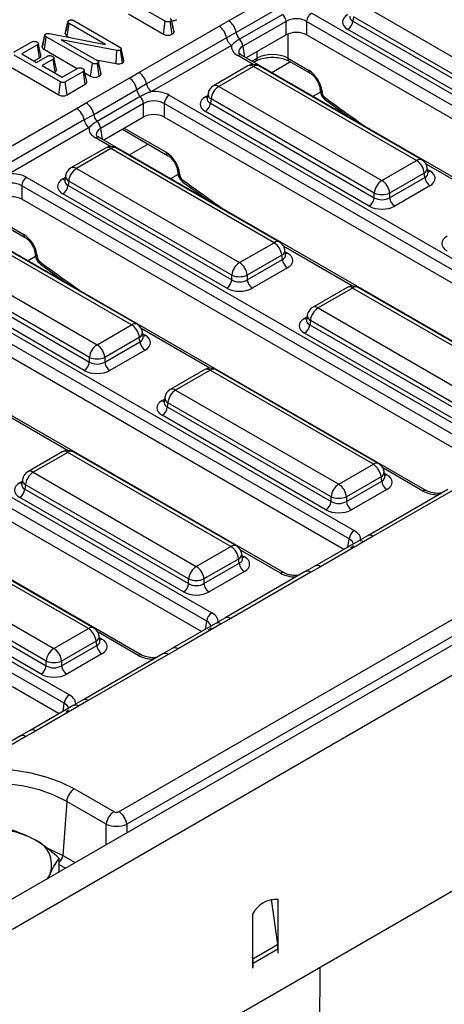
# Model space of a CAD drawing. Units: millimetres. Extents: x -117 to 664, y -32 to 370.
# Drawn here: x 278 to 290, y 93 to 120 of the extents above; entities that cross this region are included whole.
import ezdxf

# ---------------------------------------------------------------- set-up
doc = ezdxf.new("R2010")
doc.units = ezdxf.units.MM

msp = doc.modelspace()

# ---------------------------------------------------------------- linework, layer by layer
at = {"color": 7, "linetype": 'Continuous', "lineweight": 25}
for p, q in [((408.653686, 171.331349), (267.373751, 89.772178)), ((267.880719, 89.236992), (409.160654, 170.796162)), ((409.160654, 164.851745), (267.880719, 83.292575)), ((281.106873, 98.409127), (336.947801, 130.645409)), ((337.159126, 130.299802), (281.318197, 98.06352)), ((282.379691, 120.163813), (281.279017, 120.799218)), ((284.119932, 120.178167), (285.305103, 120.862352)), ((287.767945, 120.632035), (292.25469, 118.041893)), ((281.366277, 120.364646), (282.330586, 119.807962)), ((285.514701, 120.534139), (284.32953, 119.849954)), ((285.607218, 120.351958), (284.422047, 119.667773)), ((286.405302, 120.388585), (299.328446, 112.928213)), ((279.627188, 119.81833), (279.69818, 120.14623)), ((279.698979, 120.151062), (279.671768, 120.024222)), ((279.680344, 119.749229), (279.731325, 120.103996)), ((280.730173, 119.527373), (279.731325, 120.103996)), ((279.864505, 120.181568), (281.129115, 119.451524)), ((282.330586, 119.807962), (282.379691, 120.163813)), ((282.567172, 119.806393), (282.517051, 120.161744)), ((282.579329, 120.054114), (282.546973, 120.203874)), ((282.618664, 119.872463), (282.547808, 120.199152)), ((283.856491, 120.024354), (284.119932, 120.178167)), ((285.700886, 120.15818), (284.515715, 119.473995)), ((285.700886, 119.787515), (285.700886, 120.15818)), ((299.187563, 112.697808), (286.264419, 120.15818)), ((286.264419, 120.15818), (286.264419, 119.787515)), ((287.55662, 120.286427), (287.538856, 120.16919)), ((287.538856, 120.16919), (292.043365, 117.568793)), ((292.043365, 117.696285), (287.55662, 120.286427)), ((278.997303, 119.449068), (279.067517, 119.779743)), ((279.193231, 119.824045), (280.730173, 119.527373)), ((281.654173, 118.752982), (283.856491, 120.024354)), ((284.32953, 119.849954), (284.064337, 119.708397)), ((285.700886, 119.787515), (284.601794, 119.153022)), ((299.044209, 112.409899), (286.264419, 119.787515)), ((291.902482, 117.338388), (287.397973, 119.938785)), ((278.212598, 119.309653), (278.71247, 119.598223)), ((278.866553, 119.510652), (278.436854, 119.262592)), ((278.917514, 119.155873), (278.866553, 119.510652)), ((279.056072, 119.381465), (279.106933, 119.736302)), ((280.372738, 119.005568), (279.106933, 119.736302)), ((281.045505, 119.36223), (279.518118, 119.653385)), ((279.518118, 119.653385), (280.506813, 119.082624)), ((279.680344, 119.749229), (279.730335, 119.720369)), ((284.064337, 119.708397), (281.862019, 118.437026)), ((278.436854, 119.262592), (278.838185, 119.030909)), ((279.056072, 119.381465), (279.957859, 118.860875)), ((281.025506, 118.996547), (281.045505, 119.36223)), ((281.198703, 119.016352), (281.149421, 119.372228)), ((281.16883, 119.408946), (281.165844, 119.388604)), ((281.235437, 119.053875), (281.165844, 119.388604)), ((281.239967, 119.084737), (281.16883, 119.408946)), ((284.202901, 119.497759), (282.000583, 118.226388)), ((279.497813, 118.495658), (278.220959, 119.23277)), ((278.769615, 119.070493), (278.917514, 119.155873)), ((278.838185, 119.030909), (279.142169, 119.206395)), ((279.295057, 119.118135), (278.991073, 118.942648)), ((279.346214, 118.763469), (279.295057, 119.118135)), ((280.323584, 118.649746), (280.372738, 119.005568)), ((280.473715, 119.101731), (281.025506, 118.996547)), ((280.560517, 118.647976), (280.510397, 119.003327)), ((280.572769, 118.895267), (280.540319, 119.045457)), ((280.61201, 118.714046), (280.541154, 119.040735)), ((281.235437, 119.053875), (281.239967, 119.084737)), ((297.397967, 111.765949), (284.474824, 119.226321)), ((284.808664, 119.033599), (284.8599, 119.063177)), ((285.748501, 119.146311), (286.319176, 118.816867)), ((285.789737, 119.063177), (286.360411, 118.733733)), ((278.170567, 118.877663), (279.448545, 118.139902)), ((278.991073, 118.942648), (279.545292, 118.622705)), ((279.323834, 118.750549), (279.346214, 118.763469)), ((279.545292, 118.622705), (279.97499, 118.870765)), ((280.126684, 118.781815), (279.626812, 118.493245)), ((280.1777, 118.427067), (280.126684, 118.781815)), ((280.219316, 118.501186), (280.149876, 118.820663)), ((280.167432, 118.739891), (280.323584, 118.649746)), ((281.387732, 118.600901), (281.654173, 118.752982)), ((284.651796, 118.934559), (283.700586, 118.385437)), ((284.801784, 118.919707), (283.850574, 118.370585)), ((289.288529, 116.329564), (284.801784, 118.919707)), ((289.438517, 116.344417), (284.951772, 118.934559)), ((279.448545, 118.139902), (279.497813, 118.495658)), ((279.676275, 118.137601), (279.626812, 118.493245)), ((279.676275, 118.137601), (280.1777, 118.427067)), ((280.20256, 117.916717), (281.387732, 118.600901)), ((281.862019, 118.437026), (281.59733, 118.272689)), ((281.59733, 118.272689), (280.412159, 117.588504)), ((283.55396, 118.170567), (283.534019, 118.038969)), ((283.850574, 118.370585), (288.337318, 115.780442)), ((286.63185, 118.308275), (286.637002, 118.251515)), ((286.689804, 118.236279), (286.694956, 118.179518)), ((279.93912, 117.762903), (280.20256, 117.916717)), ((281.689847, 118.090507), (280.504675, 117.406323)), ((281.783515, 117.896729), (280.598343, 117.212545)), ((281.783515, 117.526064), (281.783515, 117.896729)), ((295.270191, 110.436357), (282.347047, 117.896729)), ((282.347047, 117.896729), (282.347047, 117.526064)), ((282.487931, 118.127135), (295.411074, 110.666762)), ((283.533923, 118.042724), (283.533636, 118.037838)), ((283.639249, 118.024977), (283.621484, 117.90774)), ((283.621484, 117.90774), (288.125993, 115.307342)), ((288.125993, 115.434835), (283.639249, 118.024977)), ((286.782284, 117.998559), (287.50091, 117.479399)), ((277.736801, 116.491532), (279.93912, 117.762903)), ((287.98511, 115.076937), (283.480601, 117.677335)), ((280.146966, 117.446946), (277.944648, 116.175575)), ((280.412159, 117.588504), (280.146966, 117.446946)), ((281.783515, 117.526064), (280.684423, 116.891572)), ((295.126837, 110.148449), (282.347047, 117.526064)), ((287.375751, 117.569818), (287.360016, 117.560735)), ((280.28553, 117.236309), (278.083212, 115.964937)), ((281.193747, 117.185599), (281.248213, 117.162042)), ((281.248213, 117.162042), (282.44304, 116.472283)), ((293.480596, 109.504498), (280.557452, 116.964871)), ((280.734425, 116.673109), (279.783214, 116.123987)), ((280.884413, 116.658256), (279.933202, 116.109134)), ((285.371157, 114.068114), (280.884413, 116.658256)), ((285.521145, 114.082966), (281.034401, 116.673109)), ((288.337318, 115.780442), (289.288529, 116.329564)), ((279.933202, 116.109134), (284.419947, 113.518992)), ((282.714479, 116.046825), (282.719631, 115.990064)), ((289.605084, 115.997949), (289.585143, 116.129547)), ((289.605539, 115.995477), (289.604985, 115.998864)), ((278.570559, 115.865684), (291.493703, 108.405312)), ((279.616551, 115.781273), (279.616265, 115.776388)), ((279.636588, 115.909117), (279.616647, 115.777519)), ((279.721877, 115.763527), (279.704113, 115.646289)), ((284.208622, 113.173384), (279.721877, 115.763527)), ((282.772432, 115.974828), (282.777584, 115.918068)), ((282.864912, 115.737108), (283.583538, 115.217948)), ((289.499854, 115.983957), (288.548643, 115.434835)), ((288.548643, 115.307342), (289.517618, 115.86672)), ((289.517618, 115.86672), (289.499854, 115.983957)), ((291.35282, 108.174907), (278.429676, 115.635279)), ((278.429676, 115.635279), (278.429676, 115.264614)), ((279.704113, 115.646289), (284.208622, 113.045892)), ((289.658501, 115.636314), (288.689526, 115.076937)), ((291.209466, 107.886998), (278.429676, 115.264614)), ((284.067739, 112.815487), (279.56323, 115.415884)), ((283.458379, 115.308367), (283.442645, 115.299284)), ((288.125993, 115.307342), (288.125993, 115.434835)), ((288.548643, 115.434835), (288.548643, 115.307342)), ((289.563224, 107.243048), (276.640081, 114.70342)), ((277.330841, 114.900592), (278.525668, 114.210833)), ((281.453786, 111.806663), (276.967041, 114.396806)), ((281.603773, 111.821516), (277.117029, 114.411658)), ((276.015831, 113.847684), (280.502575, 111.257541)), ((284.419947, 113.518992), (285.371157, 114.068114)), ((285.687712, 113.736498), (285.667771, 113.868097)), ((274.653188, 113.604234), (287.576331, 106.143861)), ((278.797107, 113.785374), (278.802259, 113.728614)), ((278.855061, 113.713378), (278.860213, 113.656617)), ((285.582482, 113.722506), (284.631271, 113.173384)), ((284.631271, 113.045892), (285.600247, 113.605269)), ((285.600247, 113.605269), (285.582482, 113.722506)), ((285.688168, 113.734027), (285.687614, 113.737413)), ((287.435448, 105.913456), (274.512304, 113.373829)), ((275.786741, 113.384839), (280.29125, 110.784441)), ((280.29125, 110.911934), (275.804506, 113.502076)), ((278.947541, 113.475658), (279.666166, 112.956498)), ((285.74113, 113.374864), (284.772155, 112.815487)), ((280.150367, 110.554036), (275.645858, 113.154434)), ((279.541007, 113.046917), (279.525273, 113.037834)), ((284.208622, 113.045892), (284.208622, 113.173384)), ((284.631271, 113.173384), (284.631271, 113.045892)), ((287.292094, 105.625548), (274.512304, 113.003163)), ((287.381229, 112.835991), (286.430018, 112.286868)), ((287.531216, 112.821138), (286.580006, 112.272016)), ((292.017961, 110.230996), (287.531216, 112.821138)), ((292.167949, 110.245848), (287.681204, 112.835991)), ((285.645853, 104.981597), (272.722709, 112.44197)), ((286.580006, 112.272016), (291.06675, 109.681874)), ((286.263355, 111.944155), (286.263068, 111.93927)), ((286.283392, 112.071999), (286.263451, 111.9404)), ((286.368681, 111.926408), (286.350917, 111.809171)), ((290.855426, 109.336266), (286.368681, 111.926408)), ((280.502575, 111.257541), (281.453786, 111.806663)), ((286.350917, 111.809171), (290.855426, 109.208773)), ((281.66511, 111.461056), (280.7139, 110.911934)), ((281.682875, 111.343819), (281.66511, 111.461056)), ((281.77034, 111.475048), (281.7504, 111.606646)), ((281.770796, 111.472576), (281.770242, 111.475963)), ((290.714542, 108.978368), (286.210033, 111.578766)), ((283.518077, 103.652006), (270.594933, 111.112378)), ((270.735816, 111.342783), (283.65896, 103.882411)), ((280.7139, 110.784441), (281.682875, 111.343819)), ((281.823758, 111.113414), (280.854783, 110.554036)), ((280.29125, 110.784441), (280.29125, 110.911934)), ((280.7139, 110.911934), (280.7139, 110.784441)), ((283.374723, 103.364097), (270.594933, 110.741713)), ((283.463857, 110.57454), (282.512647, 110.025418)), ((288.250577, 107.984398), (283.763833, 110.57454)), ((283.613845, 110.559688), (282.662634, 110.010566)), ((288.100589, 107.969545), (283.613845, 110.559688)), ((281.728481, 102.720147), (268.805337, 110.180519)), ((282.36602, 109.810548), (282.34608, 109.67895)), ((282.662634, 110.010566), (287.149379, 107.420423)), ((282.345983, 109.682704), (282.345697, 109.677819)), ((282.45131, 109.664958), (282.433545, 109.547721)), ((282.433545, 109.547721), (286.938054, 106.947323)), ((286.938054, 107.074815), (282.45131, 109.664958)), ((286.797171, 106.716918), (282.292662, 109.317316)), ((266.818444, 109.081333), (279.741588, 101.620961)), ((279.600705, 101.390555), (266.677561, 108.850928)), ((279.457351, 101.102647), (266.677561, 108.480262)), ((279.546486, 108.31309), (278.595275, 107.763967)), ((279.696473, 108.298237), (278.745263, 107.749115)), ((284.183218, 105.708095), (279.696473, 108.298237)), ((284.333206, 105.722947), (279.846461, 108.31309)), ((287.149379, 107.420423), (288.100589, 107.969545)), ((278.745263, 107.749115), (283.232007, 105.158973)), ((288.311914, 107.623938), (287.360704, 107.074815)), ((288.329679, 107.5067), (288.311914, 107.623938)), ((288.417144, 107.63793), (288.397204, 107.769528)), ((288.4176, 107.635458), (288.417046, 107.638845)), ((278.428612, 107.421254), (278.428325, 107.416369)), ((278.448649, 107.549098), (278.428708, 107.417499)), ((278.533938, 107.403507), (278.516173, 107.28627)), ((283.020682, 104.813365), (278.533938, 107.403507)), ((287.360704, 106.947323), (288.329679, 107.5067)), ((282.879799, 104.455467), (278.37529, 107.055865)), ((278.516173, 107.28627), (283.020682, 104.685873)), ((286.938054, 106.947323), (286.938054, 107.074815)), ((287.360704, 107.074815), (287.360704, 106.947323)), ((288.470562, 107.276295), (287.501587, 106.716918)), ((290.147002, 107.275383), (287.944684, 106.004012)), ((290.29699, 107.260531), (288.094672, 105.98916)), ((280.265846, 103.446644), (275.779102, 106.036787)), ((280.415834, 103.461497), (275.92909, 106.051639)), ((288.094672, 105.98916), (287.831231, 105.835346)), ((283.232007, 105.158973), (284.183218, 105.708095)), ((287.681243, 105.850199), (286.496072, 105.166014)), ((287.831231, 105.835346), (286.64606, 105.151162)), ((274.827891, 105.487665), (279.314636, 102.897522)), ((284.499773, 105.376479), (284.479832, 105.508077)), ((284.394543, 105.362487), (283.443332, 104.813365)), ((283.443332, 104.685873), (284.412307, 105.24525)), ((284.412307, 105.24525), (284.394543, 105.362487)), ((284.500228, 105.374008), (284.499674, 105.377394)), ((286.64606, 105.151162), (286.379619, 104.999081)), ((274.598802, 105.02482), (279.103311, 102.424422)), ((279.103311, 102.551915), (274.616566, 105.142057)), ((284.55319, 105.014845), (283.584215, 104.455467)), ((286.229631, 105.013933), (284.027312, 103.742562)), ((286.379619, 104.999081), (284.1773, 103.727709)), ((278.962428, 102.194017), (274.457919, 104.794415)), ((283.020682, 104.685873), (283.020682, 104.813365)), ((283.443332, 104.813365), (283.443332, 104.685873)), ((283.763872, 103.588748), (282.578701, 102.904564)), ((283.91386, 103.573896), (282.728688, 102.889711)), ((284.1773, 103.727709), (283.91386, 103.573896)), ((279.314636, 102.897522), (280.265846, 103.446644)), ((280.477171, 103.101037), (279.52596, 102.551915)), ((279.52596, 102.424422), (280.494936, 102.9838)), ((280.494936, 102.9838), (280.477171, 103.101037)), ((280.582401, 103.115029), (280.56246, 103.246627)), ((280.582857, 103.112557), (280.582303, 103.115944)), ((280.635819, 102.753394), (279.666844, 102.194017)), ((282.312259, 102.752483), (280.109941, 101.481111)), ((282.462247, 102.73763), (280.259929, 101.466259)), ((282.728688, 102.889711), (282.462247, 102.73763)), ((279.103311, 102.424422), (279.103311, 102.551915)), ((279.52596, 102.551915), (279.52596, 102.424422)), ((280.259929, 101.466259), (279.996488, 101.312445)), ((279.8465, 101.327298), (278.661329, 100.643113)), ((279.996488, 101.312445), (278.811317, 100.628261)), ((278.811317, 100.628261), (278.544875, 100.47618)), ((278.394888, 100.491032), (278.020268, 100.274769)), ((278.544875, 100.47618), (278.170255, 100.259916)), ((279.878465, 99.036942), (280.965989, 98.409127)), ((279.66714, 98.691335), (279.559275, 97.205363)), ((280.754665, 98.06352), (279.66714, 98.691335)), ((279.464186, 96.751838), (279.464186, 97.121284)), ((279.159728, 96.576078), (279.210156, 96.697967)), ((285.290515, 95.99583), (285.464942, 94.752817)), ((285.487678, 94.728095), (285.487678, 95.991807)), ((284.780571, 95.583603), (284.780571, 94.319891)), ((284.786119, 94.360941), (285.464942, 94.752817)), ((284.794713, 94.242548), (285.473536, 94.634423)), ((285.473536, 94.634423), (285.473536, 94.513869)), ((285.487678, 94.642588), (285.487678, 94.728095)), ((285.487678, 94.522033), (285.487678, 94.642588)), ((284.786119, 94.360941), (284.780571, 94.400479)), ((284.780571, 94.319891), (284.780571, 94.234383)), ((285.473536, 94.530197), (285.487678, 94.522033)), ((285.473536, 94.513869), (285.487678, 94.522033)), ((284.780571, 94.234383), (284.780571, 94.113829)), ((284.780571, 94.130157), (284.794713, 94.121993)), ((284.780571, 94.113829), (284.794713, 94.121993)), ((284.794713, 94.121993), (284.794713, 94.242548)), ((286.615226, 90.534262), (286.64247, 94.123503))]:
    msp.add_line(p, q, dxfattribs=at)
at = {"color": 8, "linetype": 'Continuous', "lineweight": 25}
for p, q in [((285.748501, 119.811009), (285.748501, 119.146311)), ((284.515715, 119.473995), (284.560762, 119.17671)), ((284.901136, 119.146311), (284.901136, 119.325829)), ((284.793661, 118.974635), (284.374832, 119.216419)), ((284.757278, 119.063263), (284.901136, 119.146311)), ((285.82532, 119.042635), (285.309165, 118.744666)), ((286.646039, 118.210067), (286.440628, 118.091486)), ((283.480601, 118.083985), (283.546615, 118.122094)), ((280.598343, 117.212545), (280.64339, 116.91526)), ((281.251963, 117.219206), (282.401804, 116.555417)), ((280.876289, 116.713184), (280.45746, 116.954969)), ((281.907948, 116.781185), (281.391794, 116.483215)), ((291.440465, 115.137516), (289.552289, 116.227537)), ((289.592488, 116.081074), (289.658501, 116.042965)), ((279.56323, 115.822535), (279.629243, 115.860644)), ((282.728667, 115.948617), (282.523257, 115.830036)), ((277.334591, 114.957756), (278.484433, 114.293967)), ((287.523093, 112.876066), (285.634918, 113.966086)), ((285.675116, 113.819623), (285.74113, 113.781515)), ((278.811296, 113.687166), (278.605885, 113.568585)), ((286.210033, 111.985417), (286.276047, 112.023526)), ((283.605721, 110.614615), (281.717546, 111.704636)), ((281.757745, 111.558173), (281.823758, 111.520064)), ((282.292662, 109.723966), (282.358675, 109.762075)), ((279.68835, 108.353165), (277.800175, 109.443185)), ((289.463232, 107.233146), (288.36435, 107.867518)), ((288.404548, 107.721055), (288.470562, 107.682946)), ((278.37529, 107.462516), (278.441304, 107.500625)), ((287.401382, 105.688638), (287.435448, 105.913456)), ((285.545861, 104.971696), (284.446979, 105.606067)), ((284.487177, 105.459604), (284.55319, 105.421496)), ((283.484011, 103.427188), (283.518077, 103.652006)), ((281.628489, 102.710245), (280.529607, 103.344617)), ((280.569805, 103.198154), (280.635819, 103.160045)), ((279.566639, 101.165737), (279.600705, 101.390555)), ((280.754665, 97.496815), (280.754665, 98.06352)), ((281.318197, 98.06352), (281.318197, 97.822136)), ((279.559275, 97.205363), (279.904538, 97.006047)), ((279.634538, 96.85018), (279.464186, 96.948522)), ((285.487678, 94.728095), (285.466619, 94.740252)), ((285.487678, 94.642588), (285.473359, 94.650854)), ((284.786119, 94.360941), (284.780571, 94.363015)), ((284.794713, 94.242548), (284.780571, 94.250712))]:
    msp.add_line(p, q, dxfattribs=at)
at = {"color": 7, "linetype": 'Continuous', "lineweight": 25, "flags": 128}
for points in [[(279.068285, 119.794014), (279.033771, 119.634885), (278.999256, 119.475755)], [(278.957816, 119.229862), (278.92312, 119.389526), (278.888424, 119.54919)], [(279.386089, 118.836951), (279.351375, 118.996674), (279.31666, 119.156399)], [(275.257699, 96.369431), (274.93916, 96.583114), (274.679346, 96.821818), (274.484062, 97.080209), (274.357669, 97.352517), (274.302992, 97.632659), (274.321252, 97.914376), (274.412041, 98.191375), (274.57333, 98.457469), (274.801517, 98.706714), (275.091505, 98.933541), (275.436815, 99.132884), (275.829734, 99.300291), (276.261485, 99.43202), (276.722423, 99.525131), (277.202252, 99.577542), (277.690253, 99.588083), (278.175525, 99.556518), (278.647227, 99.483554), (279.094823, 99.370819), (279.508315, 99.220831), (279.878465, 99.036942)], [(279.210156, 96.697967), (279.138677, 96.576408), (279.122467, 96.554568)]]:
    msp.add_lwpolyline(points, dxfattribs=at)
at = {"color": 8, "linetype": 'Continuous', "lineweight": 25, "flags": 128}
for points in [[(279.66714, 98.691335), (279.312932, 98.865977), (278.91576, 99.006481), (278.485404, 99.109388), (278.03246, 99.172164), (277.568082, 99.193262), (277.103704, 99.172164), (276.65076, 99.109388), (276.220404, 99.006481), (275.823232, 98.865977), (275.469024, 98.691335), (275.166502, 98.486855), (274.923115, 98.257572), (274.744855, 98.009133), (274.636113, 97.747654), (274.599566, 97.479574), (274.607605, 97.35354)], [(279.143892, 97.403134), (279.204378, 97.378886), (279.559275, 97.205363)]]:
    msp.add_lwpolyline(points, dxfattribs=at)
at = {"color": 7, "linetype": 'Continuous', "lineweight": 25}
for centre, radius, start, end in [((285.382712, 120.123909), 0.320014, 6.1476559, 45.4485151), ((286.573646, 120.127375), 0.310758, 122.8008629, 174.3110006), ((283.865422, 119.784604), 0.468686, 8.015005, 57.110003), ((287.229629, 120.199995), 0.310758, 302.8008629, 354.3110006), ((283.601191, 119.630067), 0.469723, 9.5993204, 57.0769775), ((284.650587, 119.898414), 0.324693, 188.5833308, 225.2621957), ((284.373102, 119.760617), 0.313149, 189.5993204, 237.0769775), ((284.197541, 119.439725), 0.320014, 6.1476559, 45.4485151), ((284.801784, 118.674745), 0.3, 60.0026883, 119.9973117), ((281.398873, 118.358696), 0.469723, 9.5993204, 57.0769775), ((281.133222, 118.207339), 0.468686, 8.015005, 57.110003), ((282.170783, 118.489245), 0.313149, 189.5993204, 237.0769775), ((281.918386, 118.321148), 0.324693, 188.5833308, 225.2621957), ((283.850574, 118.125622), 0.3, 119.9973117, 171.3837105), ((284.10309, 117.978769), 0.466137, 122.8008629, 174.3110006), ((279.948051, 117.523154), 0.468686, 8.015005, 57.110003), ((281.465341, 117.862459), 0.320014, 6.1476559, 45.4485151), ((282.656275, 117.865924), 0.310758, 122.8008629, 174.3110006), ((283.312257, 117.938545), 0.310758, 302.8008629, 354.3110006), ((279.68382, 117.368617), 0.469723, 9.5993204, 57.0769775), ((280.45573, 117.499166), 0.313149, 189.5993204, 237.0769775), ((280.733215, 117.636964), 0.324693, 188.5833308, 225.2621957), ((280.28017, 117.178274), 0.320014, 6.1476559, 45.4485151), ((280.884413, 116.413294), 0.3, 60.0026883, 119.9973117), ((289.036013, 115.937749), 0.466137, 5.6889994, 57.1991371), ((289.288529, 116.084602), 0.3, 8.6162895, 60.0026883), ((279.933202, 115.864172), 0.3, 119.9973117, 171.3837105), ((280.185718, 115.717319), 0.466137, 122.8008629, 174.3110006), ((278.738903, 115.604474), 0.310758, 122.8008629, 174.3110006), ((288.589834, 115.388627), 0.466137, 122.8008629, 174.3110006), ((288.084802, 115.388627), 0.466137, 5.6889994, 57.1991371), ((289.826845, 115.897525), 0.310758, 185.6889994, 237.1991371), ((279.394886, 115.677094), 0.310758, 302.8008629, 354.3110006), ((287.816766, 115.338147), 0.310758, 302.8008629, 354.3110006), ((288.337318, 115.944483), 0.551724, 247.4787401, 292.5212599), ((288.85787, 115.338147), 0.310758, 185.6889994, 237.1991371), ((285.118641, 113.676299), 0.466137, 5.6889994, 57.1991371), ((285.371157, 113.823152), 0.3, 8.6162895, 60.0026883), ((285.909474, 113.636074), 0.310758, 185.6889994, 237.1991371), ((284.672463, 113.127177), 0.466137, 122.8008629, 174.3110006), ((284.167431, 113.127177), 0.466137, 5.6889994, 57.1991371), ((283.899395, 113.076697), 0.310758, 302.8008629, 354.3110006), ((284.419947, 113.683032), 0.551724, 247.4787401, 292.5212599), ((284.940499, 113.076697), 0.310758, 185.6889994, 237.1991371), ((287.531216, 112.576176), 0.3, 60.0026883, 119.9973117), ((286.580006, 112.027054), 0.3, 119.9973117, 171.3837105), ((286.832522, 111.880201), 0.466137, 122.8008629, 174.3110006), ((281.20127, 111.414848), 0.466137, 5.6889994, 57.1991371), ((281.453786, 111.561701), 0.3, 8.6162895, 60.0026883), ((286.041689, 111.839976), 0.310758, 302.8008629, 354.3110006), ((280.755091, 110.865726), 0.466137, 122.8008629, 174.3110006), ((280.250059, 110.865726), 0.466137, 5.6889994, 57.1991371), ((281.992102, 111.374624), 0.310758, 185.6889994, 237.1991371), ((280.502575, 111.421582), 0.551724, 247.4787401, 292.5212599), ((279.982023, 110.815246), 0.310758, 302.8008629, 354.3110006), ((281.023127, 110.815246), 0.310758, 185.6889994, 237.1991371), ((283.613845, 110.314725), 0.3, 60.0026883, 119.9973117), ((282.662634, 109.765603), 0.3, 119.9973117, 171.3837105), ((282.91515, 109.61875), 0.466137, 122.8008629, 174.3110006), ((282.124318, 109.578526), 0.310758, 302.8008629, 354.3110006), ((279.696473, 108.053275), 0.3, 60.0026883, 119.9973117), ((287.848073, 107.57773), 0.466137, 5.6889994, 57.1991371), ((288.100589, 107.724583), 0.3, 8.6162895, 60.0026883), ((278.745263, 107.504153), 0.3, 119.9973117, 171.3837105), ((278.997779, 107.3573), 0.466137, 122.8008629, 174.3110006), ((287.401895, 107.028608), 0.466137, 122.8008629, 174.3110006), ((286.896863, 107.028608), 0.466137, 5.6889994, 57.1991371), ((288.638906, 107.537505), 0.310758, 185.6889994, 237.1991371), ((278.206946, 107.317075), 0.310758, 302.8008629, 354.3110006), ((287.149379, 107.584464), 0.551724, 247.4787401, 292.5212599), ((286.628827, 106.978128), 0.310758, 302.8008629, 354.3110006), ((287.669931, 106.978128), 0.310758, 185.6889994, 237.1991371), ((287.744675, 105.882651), 0.310758, 122.8008629, 174.3110006), ((283.930702, 105.31628), 0.466137, 5.6889994, 57.1991371), ((284.183218, 105.463133), 0.3, 8.6162895, 60.0026883), ((283.484523, 104.767157), 0.466137, 122.8008629, 174.3110006), ((282.979491, 104.767157), 0.466137, 5.6889994, 57.1991371), ((284.721534, 105.276055), 0.310758, 185.6889994, 237.1991371), ((282.711455, 104.716678), 0.310758, 302.8008629, 354.3110006), ((283.232007, 105.323013), 0.551724, 247.4787401, 292.5212599), ((283.752559, 104.716678), 0.310758, 185.6889994, 237.1991371), ((283.827304, 103.621201), 0.310758, 122.8008629, 174.3110006), ((280.01333, 103.054829), 0.466137, 5.6889994, 57.1991371), ((280.265846, 103.201682), 0.3, 8.6162895, 60.0026883), ((280.804163, 103.014605), 0.310758, 185.6889994, 237.1991371), ((279.567152, 102.505707), 0.466137, 122.8008629, 174.3110006), ((279.06212, 102.505707), 0.466137, 5.6889994, 57.1991371), ((279.314636, 103.061563), 0.551724, 247.4787401, 292.5212599), ((278.794084, 102.455227), 0.310758, 302.8008629, 354.3110006), ((279.835188, 102.455227), 0.310758, 185.6889994, 237.1991371), ((279.909932, 101.35975), 0.310758, 122.8008629, 174.3110006), ((280.13098, 98.645127), 0.466137, 122.8008629, 174.3110006), ((281.218505, 98.017312), 0.466137, 122.8008629, 174.3110006), ((280.854357, 98.017312), 0.466137, 5.6889994, 57.1991371), ((277.570968, 95.328194), 2.60958, 62.6428252, 99.771097), ((278.505467, 96.946971), 0.747388, 340.5389981, 69.2579248), ((285.428447, 95.277868), 0.716392, 85.257416, 154.7372075), ((284.619855, 94.631965), 0.853684, 0.1650076, 8.1384563), ((283.941032, 94.240089), 0.853684, 0.1650076, 8.1384563)]:
    msp.add_arc(centre, radius, start, end, dxfattribs=at)
at = {"color": 8, "linetype": 'Continuous', "lineweight": 25}
for centre, radius, start, end in [((284.432989, 119.138954), 0.096867, 64.4131749, 126.8972835), ((284.805229, 119.142089), 0.096, 304.7150373, 2.5207829), ((285.844409, 119.142089), 0.096, 177.4792171, 235.2849627), ((284.714095, 118.798933), 0.14925, 54.0181846, 114.671357), ((284.889473, 118.798933), 0.14925, 65.328643, 125.9818154), ((286.415599, 118.812765), 0.096511, 177.5638569, 234.2327635), ((283.713431, 118.166211), 0.159531, 178.4354213, 242.2896185), ((283.762885, 118.249811), 0.14925, 54.0181846, 114.671357), ((286.725964, 118.324893), 0.095708, 191.0445899, 247.8012785), ((286.730717, 118.267626), 0.095089, 189.7469785, 247.908644), ((283.548879, 118.193505), 0.12906, 238.0593296, 265.1420467), ((286.83253, 118.054316), 0.075053, 168.0009774, 228.0081367), ((281.288913, 117.228439), 0.077878, 202.2655157, 238.4924552), ((280.515617, 116.877503), 0.096867, 64.4131749, 126.8972835), ((280.796724, 116.537482), 0.14925, 54.0181846, 114.671357), ((280.972102, 116.537482), 0.14925, 65.328643, 125.9818154), ((282.498228, 116.551315), 0.096511, 177.5638569, 234.2327635), ((289.375765, 116.213366), 0.1453, 64.4131749, 126.8972835), ((279.845513, 115.98836), 0.14925, 54.0181846, 114.671357), ((282.808593, 116.063443), 0.095708, 191.0445899, 247.8012785), ((282.813346, 116.006176), 0.095089, 189.7469785, 247.908644), ((289.430468, 116.122381), 0.154841, 296.6225197, 2.6524405), ((289.590223, 116.152485), 0.12906, 274.8579533, 301.9406704), ((279.631507, 115.932055), 0.12906, 238.0593296, 265.1420467), ((279.79606, 115.904761), 0.159531, 178.4354213, 242.2896185), ((282.915158, 115.792866), 0.075053, 168.0009774, 228.0081367), ((278.580856, 114.289864), 0.096511, 177.5638569, 234.2327635), ((285.458393, 113.951915), 0.1453, 64.4131749, 126.8972835), ((285.513096, 113.860931), 0.154841, 296.6225197, 2.6524405), ((278.891221, 113.801992), 0.095708, 191.0445899, 247.8012785), ((278.895974, 113.744725), 0.095089, 189.7469785, 247.908644), ((278.997787, 113.531415), 0.075053, 168.0009774, 228.0081367), ((285.672852, 113.891034), 0.12906, 274.8579533, 301.9406704), ((287.443981, 112.70494), 0.1453, 53.1027165, 115.5868251), ((287.618452, 112.70494), 0.1453, 64.4131749, 126.8972835), ((286.492317, 112.151242), 0.14925, 54.0181846, 114.671357), ((286.278311, 112.094937), 0.12906, 238.0593296, 265.1420467), ((286.442864, 112.067643), 0.159531, 178.4354213, 242.2896185), ((281.541021, 111.690465), 0.1453, 64.4131749, 126.8972835), ((281.595724, 111.59948), 0.154841, 296.6225197, 2.6524405), ((281.75548, 111.629584), 0.12906, 274.8579533, 301.9406704), ((283.526609, 110.443489), 0.1453, 53.1027165, 115.5868251), ((283.701081, 110.443489), 0.1453, 64.4131749, 126.8972835), ((282.574946, 109.889792), 0.14925, 54.0181846, 114.671357), ((282.525492, 109.806192), 0.159531, 178.4354213, 242.2896185), ((282.36094, 109.833486), 0.12906, 238.0593296, 265.1420467), ((279.609238, 108.182039), 0.1453, 53.1027165, 115.5868251), ((279.783709, 108.182039), 0.1453, 64.4131749, 126.8972835), ((288.187825, 107.853347), 0.1453, 64.4131749, 126.8972835), ((278.657574, 107.628341), 0.14925, 54.0181846, 114.671357), ((288.242528, 107.762362), 0.154841, 296.6225197, 2.6524405), ((288.402284, 107.792466), 0.12906, 274.8579533, 301.9406704), ((278.443568, 107.572036), 0.12906, 238.0593296, 265.1420467), ((278.60812, 107.544742), 0.159531, 178.4354213, 242.2896185), ((289.521435, 107.155534), 0.097012, 64.7221825, 126.866953), ((288.007186, 105.870534), 0.147397, 53.5913948, 115.0448604), ((284.270454, 105.591896), 0.1453, 64.4131749, 126.8972835), ((287.743858, 105.717759), 0.146495, 53.3858484, 115.3036931), ((284.325157, 105.500912), 0.154841, 296.6225197, 2.6524405), ((284.484912, 105.531015), 0.12906, 274.8579533, 301.9406704), ((286.558681, 105.033557), 0.146512, 53.3880811, 115.280364), ((285.604064, 104.894084), 0.097012, 64.7221825, 126.866953), ((286.292147, 104.880498), 0.147354, 53.5858638, 115.1036778), ((283.826486, 103.456308), 0.146495, 53.3858484, 115.3036931), ((284.089814, 103.609083), 0.147397, 53.5913948, 115.0448604), ((280.353082, 103.330446), 0.1453, 64.4131749, 126.8972835), ((280.407785, 103.239461), 0.154841, 296.6225197, 2.6524405), ((280.567541, 103.269565), 0.12906, 274.8579533, 301.9406704), ((281.686692, 102.632633), 0.097012, 64.7221825, 126.866953), ((282.374775, 102.619047), 0.147354, 53.5858638, 115.1036778), ((282.64131, 102.772107), 0.146512, 53.3880811, 115.280364), ((280.172442, 101.347633), 0.147397, 53.5913948, 115.0448604), ((279.909115, 101.194858), 0.146495, 53.3858484, 115.3036931), ((278.723938, 100.510656), 0.146512, 53.3880811, 115.280364), ((278.457404, 100.357597), 0.147354, 53.5858638, 115.1036778), ((279.243356, 97.238534), 0.317656, 314.0419502, 354.0060704)]:
    msp.add_arc(centre, radius, start, end, dxfattribs=at)
at = {"color": 7, "linetype": 'Continuous', "lineweight": 25}
for centre, major_axis, ratio, start_param, end_param in [((287.755573, 120.142111), (0.503813, 0), 0.572919093, 2.359992588, 3.923192719), ((285.982653, 119.977551), (0.4, 0), 0.636206991, 0.789196262, 2.352396392), ((285.982653, 119.622364), (0.4, 0), 0.581689643, 0.789196262, 2.352396392), ((284.803952, 119.46041), (0.604575, 0), 0.572919093, 3.033552755, 3.923192719), ((285.324819, 118.90848), (0.6, 0), 0.559807579, 0.786767691, 2.354824962), ((286.337705, 118.419294), (-0.268596, 0.422117), 0.546413513, 3.955851332, 5.474287781), ((282.065281, 117.879409), (0.6, 0), 0.581689643, 0.789196262, 1.678836225), ((286.765376, 118.142915), (-0.053719, 0.084423), 0.546413513, 0.814258678, 2.191829064), ((282.065281, 117.716101), (0.4, 0), 0.636206991, 0.789196262, 2.352396392), ((283.838201, 117.88066), (0.503813, 0), 0.572919093, 2.359992588, 3.923192719), ((282.065281, 117.360914), (0.4, 0), 0.581689643, 0.789196262, 2.352396392), ((280.88658, 117.198959), (0.604575, 0), 0.572919093, 3.033552755, 3.923192719), ((282.420333, 116.157843), (-0.268596, 0.422117), 0.546413513, 3.955851332, 5.474287781), ((289.300902, 115.83964), (0.503813, 0), 0.572919093, 5.501585242, 7.064785372), ((278.147909, 115.45465), (0.4, 0), 0.636206991, 0.789196262, 2.352396392), ((278.147909, 115.617959), (0.6, 0), 0.581689643, 0.789196262, 1.678836225), ((279.920829, 115.61921), (0.503813, 0), 0.572919093, 2.359992588, 3.923192719), ((282.848004, 115.881465), (-0.053719, 0.084423), 0.546413513, 0.814258678, 2.191829064), ((278.147909, 115.099463), (0.4, 0), 0.581689643, 0.789196262, 2.352396392), ((288.337318, 115.446683), (0.3, 0), 0.654379441, 3.930788915, 5.493989046), ((288.337318, 115.283375), (0.5, 0), 0.581689643, 3.930788915, 5.493989046), ((278.502962, 113.896393), (-0.268596, 0.422117), 0.546413513, 3.955851332, 5.474287781), ((290.485005, 114.043542), (0.503813, 0), 0.572919093, 2.359992588, 3.923192719), ((278.930633, 113.620014), (-0.053719, 0.084423), 0.546413513, 0.814258678, 2.191829064), ((285.38353, 113.578189), (0.503813, 0), 0.572919093, 5.501585242, 7.064785372), ((284.419947, 113.185233), (0.3, 0), 0.654379441, 3.930788915, 5.493989046), ((284.419947, 113.021925), (0.5, 0), 0.581689643, 3.930788915, 5.493989046), ((286.567633, 111.782092), (0.503813, 0), 0.572919093, 2.359992588, 3.923192719), ((281.466158, 111.316739), (0.503813, 0), 0.572919093, 5.501585242, 7.064785372), ((280.502575, 110.923782), (0.3, 0), 0.654379441, 3.930788915, 5.493989046), ((280.502575, 110.760474), (0.5, 0), 0.581689643, 3.930788915, 5.493989046), ((282.650262, 109.520641), (0.503813, 0), 0.572919093, 2.359992588, 3.923192719), ((288.112962, 107.479621), (0.503813, 0), 0.572919093, 5.501585242, 7.064785372), ((278.73289, 107.259191), (0.503813, 0), 0.572919093, 2.359992588, 3.923192719), ((287.149379, 107.086664), (0.3, 0), 0.654379441, 3.930788915, 5.493989046), ((287.149379, 106.923356), (0.5, 0), 0.581689643, 3.930788915, 5.493989046), ((287.147212, 105.899871), (0.604575, 0), 0.572919093, 6.175145409, 7.064785372), ((284.195591, 105.21817), (0.503813, 0), 0.572919093, 5.501585242, 7.064785372), ((283.232007, 104.825214), (0.3, 0), 0.654379441, 3.930788915, 5.493989046), ((283.232007, 104.661905), (0.5, 0), 0.581689643, 3.930788915, 5.493989046), ((283.22984, 103.638421), (0.604575, 0), 0.572919093, 6.175145409, 7.064785372), ((280.278219, 102.95672), (0.503813, 0), 0.572919093, 5.501585242, 7.064785372), ((279.314636, 102.400455), (0.5, 0), 0.581689643, 3.930788915, 5.493989046), ((279.314636, 102.563763), (0.3, 0), 0.654379441, 3.930788915, 5.493989046), ((279.312468, 101.37697), (0.604575, 0), 0.572919093, 6.175145409, 7.064785372), ((281.036431, 98.450415), (0.1, 0), 0.581689643, 3.930788915, 5.493989046), ((281.036431, 98.205453), (0.4, 0), 0.499913621, 3.930788915, 5.493989046)]:
    msp.add_ellipse(centre, major_axis=major_axis, ratio=ratio, start_param=start_param, end_param=end_param, dxfattribs=at)
at = {"color": 8, "linetype": 'Continuous', "lineweight": 25}
for centre, major_axis, ratio, start_param, end_param in [((287.755573, 120.305419), (0.304875, 0.029433), 0.563643706, 2.982048719, 3.868830985), ((284.803952, 119.297102), (0.405743, -0.029559), 0.566593948, 2.401246793, 3.278701678), ((283.838201, 118.043968), (0.304875, 0.029433), 0.563643706, 2.982048719, 3.868830985), ((290.9476, 166.920354), (-35.949991, 56.497939), 0.546413513, 2.191829064, 2.216258991), ((280.88658, 117.035651), (0.405743, -0.029559), 0.566593948, 2.401246793, 3.278701678), ((289.300902, 116.002948), (0.304875, -0.029433), 0.563643706, 5.555946976, 6.426869764), ((279.920829, 115.782518), (0.304875, 0.029433), 0.563643706, 2.982048719, 3.868830985), ((287.030228, 164.658904), (-35.949991, 56.497939), 0.546413513, 2.191829064, 2.216258991), ((283.112857, 162.397453), (-35.949991, 56.497939), 0.546413513, 2.191829064, 2.216258991), ((285.38353, 113.741498), (0.304875, -0.029433), 0.563643706, 5.555946976, 6.426869764), ((286.567633, 111.9454), (0.304875, 0.029433), 0.563643706, 2.982048719, 3.868830985), ((281.466158, 111.480047), (0.304875, -0.029433), 0.563643706, 5.555946976, 6.426869764), ((282.650262, 109.683949), (0.304875, 0.029433), 0.563643706, 2.982048719, 3.868830985), ((288.112962, 107.642929), (0.304875, -0.029433), 0.563643706, 5.555946976, 6.426869764), ((278.73289, 107.422499), (0.304875, 0.029433), 0.563643706, 2.982048719, 3.868830985), ((289.885882, 107.480872), (0.6, 0), 0.581689643, 3.930788915, 4.733447382), ((287.147212, 105.736563), (0.405743, 0.029559), 0.566593948, 0.041104602, 0.74034586), ((284.195591, 105.381478), (0.304875, -0.029433), 0.563643706, 5.555946976, 6.426869764), ((285.96851, 105.219421), (0.6, 0), 0.581689643, 3.930788915, 4.733447382), ((283.22984, 103.475112), (0.405743, 0.029559), 0.566593948, 0.041104602, 0.74034586), ((280.278219, 103.120028), (0.304875, -0.029433), 0.563643706, 5.555946976, 6.426869764), ((282.051139, 102.957971), (0.6, 0), 0.581689643, 3.930788915, 4.733447382), ((279.312468, 101.213662), (0.405743, 0.029559), 0.566593948, 0.041104602, 0.74034586)]:
    msp.add_ellipse(centre, major_axis=major_axis, ratio=ratio, start_param=start_param, end_param=end_param, dxfattribs=at)
at = {"color": 7, "linetype": 'Continuous', "lineweight": 25}
for points, knots in [([(279.69818, 120.14623), (279.699624, 120.152798), (279.702525, 120.165995), (279.717259, 120.177685), (279.725874, 120.183189), (279.726846, 120.183809)], [0, 0, 0, 0, 0.467793796, 0.939964306, 1, 1, 1, 1]), ([(279.731325, 120.103996), (279.723074, 120.109776), (279.710253, 120.118757), (279.701489, 120.13385), (279.699292, 120.142067), (279.69818, 120.14623)], [0, 0, 0, 0, 0.471171214, 0.732099097, 1, 1, 1, 1]), ([(279.726846, 120.183809), (279.735693, 120.188091), (279.749325, 120.194687), (279.772272, 120.199064), (279.784539, 120.200381), (279.790748, 120.201048)], [0, 0, 0, 0, 0.477298745, 0.7354388082, 1, 1, 1, 1]), ([(279.790748, 120.201048), (279.798667, 120.200826), (279.816979, 120.200313), (279.842791, 120.193083), (279.857458, 120.185306), (279.864505, 120.181568)], [0, 0, 0, 0, 0.283579537, 0.655752937, 1, 1, 1, 1]), ([(282.517051, 120.161744), (282.506897, 120.157036), (282.488544, 120.148527), (282.454833, 120.143839), (282.422343, 120.146057), (282.397263, 120.154261), (282.384409, 120.161248), (282.379691, 120.163813)], [0, 0, 0, 0, 0.250587061, 0.452912943, 0.656301182, 0.873858, 1, 1, 1, 1]), ([(282.513468, 120.241041), (282.521957, 120.235415), (282.535132, 120.226684), (282.545558, 120.211814), (282.547046, 120.203442), (282.547808, 120.199152)], [0, 0, 0, 0, 0.468925433, 0.72781728, 1, 1, 1, 1]), ([(282.547808, 120.199152), (282.546199, 120.192543), (282.542971, 120.179282), (282.526786, 120.168066), (282.51813, 120.162445), (282.517051, 120.161744)], [0, 0, 0, 0, 0.4651704, 0.933319792, 1, 1, 1, 1]), ([(282.546949, 120.178386), (282.562414, 120.177386), (282.593141, 120.1754), (282.642735, 120.185525), (282.67244, 120.198568), (282.68806, 120.20726), (282.688852, 120.207701)], [0, 0, 0, 0, 0.29433689, 0.584818072, 0.978965805, 1, 1, 1, 1]), ([(282.617023, 119.882008), (282.608408, 119.920814), (282.596476, 119.974559), (282.583059, 120.036811), (282.579329, 120.054114)], [0, 0, 0, 0, 0.722046656, 1, 1, 1, 1]), ([(279.067517, 119.779743), (279.067199, 119.784598), (279.066561, 119.794357), (279.075401, 119.806867), (279.084884, 119.812962), (279.088718, 119.815426)], [0, 0, 0, 0, 0.371025855, 0.745718017, 1, 1, 1, 1]), ([(279.106933, 119.736302), (279.09771, 119.742205), (279.083518, 119.751288), (279.07076, 119.766535), (279.068618, 119.77526), (279.067517, 119.779743)], [0, 0, 0, 0, 0.4743984586, 0.729966791, 1, 1, 1, 1]), ([(279.088718, 119.815426), (279.096693, 119.819167), (279.112761, 119.826703), (279.147721, 119.82992), (279.174347, 119.827008), (279.190386, 119.824492), (279.193231, 119.824045)], [0, 0, 0, 0, 0.273401175, 0.550819454, 0.92032497, 1, 1, 1, 1]), ([(279.627188, 119.81833), (279.628223, 119.81412), (279.632614, 119.796254), (279.647246, 119.771064), (279.67171, 119.754924), (279.680344, 119.749229)], [0, 0, 0, 0, 0.166344716, 0.705812454, 1, 1, 1, 1]), ([(279.671768, 120.024222), (279.671322, 120.022146), (279.656023, 119.950807), (279.642256, 119.889001), (279.62889, 119.828994)], [0, 0, 0, 0, 0.02909881, 1, 1, 1, 1]), ([(282.330586, 119.807962), (282.344824, 119.800846), (282.372319, 119.787103), (282.424351, 119.776737), (282.477379, 119.777391), (282.527627, 119.787193), (282.554101, 119.800047), (282.567172, 119.806393)], [0, 0, 0, 0, 0.212705655, 0.41073912, 0.60929467, 0.807099939, 1, 1, 1, 1]), ([(282.567172, 119.806393), (282.576465, 119.812492), (282.596924, 119.825919), (282.614728, 119.849109), (282.617515, 119.865645), (282.618664, 119.872463)], [0, 0, 0, 0, 0.328487062, 0.723165666, 1, 1, 1, 1]), ([(278.71247, 119.598223), (278.719861, 119.601666), (278.734708, 119.608583), (278.768423, 119.611947), (278.806093, 119.608401), (278.834743, 119.598819), (278.848088, 119.591818), (278.851324, 119.590121)], [0, 0, 0, 0, 0.1828372771, 0.3673041398, 0.6475071092, 0.914526355, 1, 1, 1, 1]), ([(278.851324, 119.590121), (278.863311, 119.581158), (278.881523, 119.56754), (278.89074, 119.546199), (278.888967, 119.53114), (278.880197, 119.519218), (278.870704, 119.513258), (278.866553, 119.510652)], [0, 0, 0, 0, 0.3776346603, 0.5737690504, 0.7275948401, 0.8808833808, 1, 1, 1, 1]), ([(284.422047, 119.667773), (284.40055, 119.654867), (284.357358, 119.628936), (284.300715, 119.587906), (284.249214, 119.545321), (284.218359, 119.513634), (284.202901, 119.497759)], [0, 0, 0, 0, 0.245623874, 0.493507731, 0.746257493, 1, 1, 1, 1]), ([(278.999643, 119.475742), (278.997935, 119.467272), (278.996142, 119.458377), (278.99725, 119.449492), (278.997303, 119.449068)], [0, 0, 0, 0, 0.952218917, 1, 1, 1, 1]), ([(278.997303, 119.449068), (279.001035, 119.437683), (279.009359, 119.412287), (279.039236, 119.391984), (279.055923, 119.381558), (279.056072, 119.381465)], [0, 0, 0, 0, 0.446078841, 0.995067669, 1, 1, 1, 1]), ([(281.149421, 119.372228), (281.141058, 119.368293), (281.124207, 119.360364), (281.088369, 119.356739), (281.062344, 119.359676), (281.047378, 119.361946), (281.045505, 119.36223)], [0, 0, 0, 0, 0.2881867369, 0.5807045593, 0.9475217698, 1, 1, 1, 1]), ([(281.129115, 119.451524), (281.138132, 119.445599), (281.151957, 119.436513), (281.164263, 119.421566), (281.167289, 119.413203), (281.16883, 119.408946)], [0, 0, 0, 0, 0.479330868, 0.734945237, 1, 1, 1, 1]), ([(281.165844, 119.388604), (281.164732, 119.386564), (281.162037, 119.38162), (281.155737, 119.376256), (281.150816, 119.373118), (281.149421, 119.372228)], [0, 0, 0, 0, 0.3348097, 0.811315896, 1, 1, 1, 1]), ([(284.474824, 119.226321), (284.460807, 119.235263), (284.423301, 119.259189), (284.399742, 119.292266), (284.40009, 119.294268), (284.400252, 119.295197)], [0, 0, 0, 0, 0.242159804, 0.647951042, 1, 1, 1, 1]), ([(278.917514, 119.155873), (278.927594, 119.16285), (278.949258, 119.177844), (278.963038, 119.204822), (278.958507, 119.222481), (278.956629, 119.229801)], [0, 0, 0, 0, 0.337535175, 0.725403516, 1, 1, 1, 1]), ([(279.142169, 119.206395), (279.149261, 119.209656), (279.163508, 119.216206), (279.195397, 119.219316), (279.231566, 119.215703), (279.261049, 119.2068), (279.275273, 119.199336), (279.279231, 119.197259)], [0, 0, 0, 0, 0.177014201, 0.355572554, 0.619465572, 0.89411992, 1, 1, 1, 1]), ([(279.279231, 119.197259), (279.291316, 119.188314), (279.309487, 119.174866), (279.31869, 119.153796), (279.317683, 119.138931), (279.308828, 119.126936), (279.299309, 119.120852), (279.295057, 119.118135)], [0, 0, 0, 0, 0.3791495816, 0.5700859376, 0.7230940799, 0.8763092778, 1, 1, 1, 1]), ([(280.510397, 119.003327), (280.499053, 118.998176), (280.479775, 118.989421), (280.445345, 118.985407), (280.413897, 118.988076), (280.389747, 118.996265), (280.377167, 119.003146), (280.372738, 119.005568)], [0, 0, 0, 0, 0.276168515, 0.469322923, 0.663413728, 0.881485595, 1, 1, 1, 1]), ([(280.506813, 119.082624), (280.515302, 119.076999), (280.528478, 119.068268), (280.538904, 119.053397), (280.540391, 119.045025), (280.541154, 119.040735)], [0, 0, 0, 0, 0.468925433, 0.72781728, 1, 1, 1, 1]), ([(280.541154, 119.040735), (280.539545, 119.034126), (280.536316, 119.020865), (280.520131, 119.009649), (280.511476, 119.004028), (280.510397, 119.003327)], [0, 0, 0, 0, 0.4651704, 0.933319792, 1, 1, 1, 1]), ([(281.025506, 118.996547), (281.043081, 118.994072), (281.078355, 118.989106), (281.133796, 118.992215), (281.173726, 119.003932), (281.193124, 119.013578), (281.198703, 119.016352)], [0, 0, 0, 0, 0.291677661, 0.585399612, 0.880751265, 1, 1, 1, 1]), ([(281.198703, 119.016352), (281.205501, 119.020708), (281.222461, 119.031577), (281.230575, 119.045521), (281.235437, 119.053875)], [0, 0, 0, 0, 0.4008010112, 1, 1, 1, 1]), ([(284.8599, 119.063177), (284.881599, 119.074659), (284.945462, 119.108455), (285.085686, 119.151941), (285.276199, 119.176086), (285.473118, 119.167542), (285.656352, 119.128666), (285.745919, 119.084691), (285.789737, 119.063177)], [0, 0, 0, 0, 0.092326324, 0.27173124, 0.454484778, 0.639267828, 0.823521007, 1, 1, 1, 1]), ([(279.346214, 118.763469), (279.356003, 118.770218), (279.375812, 118.783875), (279.390397, 118.810134), (279.38749, 118.828033), (279.386042, 118.83695)], [0, 0, 0, 0, 0.328953601, 0.665685241, 1, 1, 1, 1]), ([(279.97499, 118.870765), (279.982009, 118.874041), (279.99611, 118.880623), (280.027072, 118.883779), (280.061676, 118.880845), (280.09215, 118.872643), (280.10728, 118.864768), (280.112649, 118.861973)], [0, 0, 0, 0, 0.1753498019, 0.3523040197, 0.5992574905, 0.8578034099, 1, 1, 1, 1]), ([(280.112649, 118.861973), (280.12463, 118.852995), (280.142727, 118.839433), (280.152007, 118.818326), (280.150341, 118.803629), (280.141568, 118.791323), (280.131559, 118.784929), (280.126684, 118.781815)], [0, 0, 0, 0, 0.374271143, 0.565338282, 0.713284729, 0.860347772, 1, 1, 1, 1]), ([(280.560517, 118.647976), (280.570157, 118.654313), (280.591198, 118.668144), (280.608315, 118.691527), (280.610976, 118.707746), (280.61201, 118.714046)], [0, 0, 0, 0, 0.3408661523, 0.7440066054, 1, 1, 1, 1]), ([(280.610369, 118.723591), (280.601815, 118.762116), (280.589917, 118.815707), (280.576532, 118.877809), (280.572769, 118.895267)], [0, 0, 0, 0, 0.718884695, 1, 1, 1, 1]), ([(286.360411, 118.733733), (286.374166, 118.724996), (286.408766, 118.703015), (286.473907, 118.641949), (286.543409, 118.550944), (286.599058, 118.445068), (286.625498, 118.359692), (286.630368, 118.320275), (286.63185, 118.308275)], [0, 0, 0, 0, 0.119278748, 0.30004646, 0.49770676, 0.704894949, 0.910158059, 1, 1, 1, 1]), ([(279.626812, 118.493245), (279.618401, 118.488903), (279.603669, 118.481298), (279.576756, 118.475386), (279.551598, 118.475729), (279.523672, 118.482187), (279.507888, 118.490409), (279.497813, 118.495658)], [0, 0, 0, 0, 0.22773899, 0.398855525, 0.571526641, 0.726496927, 1, 1, 1, 1]), ([(280.1777, 118.427067), (280.187567, 118.433856), (280.209635, 118.449038), (280.224515, 118.476049), (280.219825, 118.49402), (280.217973, 118.501116)], [0, 0, 0, 0, 0.328602666, 0.7349146621, 1, 1, 1, 1]), ([(280.323584, 118.649746), (280.337648, 118.642673), (280.364966, 118.628932), (280.41681, 118.618392), (280.46992, 118.618889), (280.520527, 118.628612), (280.54722, 118.641537), (280.560517, 118.647976)], [0, 0, 0, 0, 0.2103267583, 0.4085463707, 0.6073255321, 0.8043852174, 1, 1, 1, 1]), ([(282.000583, 118.226388), (281.972952, 118.217225), (281.917599, 118.198869), (281.837373, 118.165476), (281.760094, 118.12948), (281.713331, 118.103536), (281.689847, 118.090507)], [0, 0, 0, 0, 0.2471777679, 0.4951721599, 0.7464791079, 1, 1, 1, 1]), ([(286.637002, 118.251515), (286.641399, 118.225733), (286.651761, 118.16497), (286.699887, 118.072543), (286.75449, 118.023515), (286.782284, 117.998559)], [0, 0, 0, 0, 0.265707, 0.626236518, 1, 1, 1, 1]), ([(279.448545, 118.139902), (279.462811, 118.132621), (279.489579, 118.118961), (279.53951, 118.10809), (279.589336, 118.107957), (279.636124, 118.118), (279.662761, 118.130024), (279.675569, 118.137205), (279.676275, 118.137601)], [0, 0, 0, 0, 0.221216375, 0.415077799, 0.609700982, 0.791125629, 0.988487828, 1, 1, 1, 1]), ([(280.504675, 117.406323), (280.483178, 117.393416), (280.439986, 117.367485), (280.383343, 117.326455), (280.331842, 117.283871), (280.300988, 117.252183), (280.28553, 117.236309)], [0, 0, 0, 0, 0.245623874, 0.493507731, 0.746257493, 1, 1, 1, 1]), ([(280.557452, 116.964871), (280.543435, 116.973813), (280.505929, 116.997739), (280.48237, 117.030816), (280.482719, 117.032817), (280.482881, 117.033747)], [0, 0, 0, 0, 0.242159804, 0.647951042, 1, 1, 1, 1]), ([(282.44304, 116.472283), (282.456795, 116.463545), (282.491395, 116.441565), (282.556535, 116.380499), (282.626038, 116.289493), (282.681687, 116.183617), (282.708127, 116.098241), (282.712996, 116.058825), (282.714479, 116.046825)], [0, 0, 0, 0, 0.119278748, 0.30004646, 0.49770676, 0.704894949, 0.910158059, 1, 1, 1, 1]), ([(282.719631, 115.990064), (282.724027, 115.964283), (282.734389, 115.903519), (282.782515, 115.811093), (282.837119, 115.762064), (282.864912, 115.737108)], [0, 0, 0, 0, 0.265707, 0.626236518, 1, 1, 1, 1]), ([(278.525668, 114.210833), (278.539423, 114.202095), (278.574023, 114.180114), (278.639164, 114.119048), (278.708666, 114.028043), (278.764315, 113.922167), (278.790755, 113.836791), (278.795625, 113.797374), (278.797107, 113.785374)], [0, 0, 0, 0, 0.119278748, 0.30004646, 0.49770676, 0.704894949, 0.910158059, 1, 1, 1, 1]), ([(278.802259, 113.728614), (278.806656, 113.702832), (278.817017, 113.642069), (278.865144, 113.549642), (278.919747, 113.500614), (278.947541, 113.475658)], [0, 0, 0, 0, 0.265707, 0.626236518, 1, 1, 1, 1]), ([(289.976263, 107.176818), (289.947774, 107.173234), (289.86923, 107.163354), (289.736042, 107.178188), (289.625238, 107.210214), (289.578146, 107.235148), (289.563224, 107.243048)], [0, 0, 0, 0, 0.188346001, 0.519272725, 0.847675241, 1, 1, 1, 1]), ([(287.944866, 106.003982), (287.941911, 106.0023), (287.851876, 105.951065), (287.765121, 105.899911), (287.681213, 105.850436)], [0, 0, 0, 0, 0.0328197143, 1, 1, 1, 1]), ([(287.549814, 105.732416), (287.550345, 105.731908), (287.551445, 105.730855), (287.523723, 105.695369), (287.48799, 105.673057), (287.476339, 105.665782)], [0, 0, 0, 0, 0.386146062, 0.799850801, 1, 1, 1, 1]), ([(286.496064, 105.166235), (286.493382, 105.164683), (286.405846, 105.114042), (286.316294, 105.063006), (286.229487, 105.013534)], [0, 0, 0, 0, 0.030645879, 1, 1, 1, 1]), ([(286.058892, 104.915368), (286.030403, 104.911784), (285.951858, 104.901903), (285.81867, 104.916738), (285.707866, 104.948764), (285.660774, 104.973697), (285.645853, 104.981597)], [0, 0, 0, 0, 0.188346001, 0.519272725, 0.847675241, 1, 1, 1, 1]), ([(284.027495, 103.742531), (284.02454, 103.74085), (283.934505, 103.689614), (283.84775, 103.638461), (283.763842, 103.588986)], [0, 0, 0, 0, 0.0328197143, 1, 1, 1, 1]), ([(283.632442, 103.470966), (283.632973, 103.470457), (283.634073, 103.469404), (283.606352, 103.433918), (283.570619, 103.411607), (283.558968, 103.404332)], [0, 0, 0, 0, 0.386146062, 0.799850801, 1, 1, 1, 1]), ([(282.14152, 102.653917), (282.113031, 102.650333), (282.034486, 102.640453), (281.901299, 102.655287), (281.790495, 102.687313), (281.743403, 102.712247), (281.728481, 102.720147)], [0, 0, 0, 0, 0.188346001, 0.519272725, 0.847675241, 1, 1, 1, 1]), ([(282.578693, 102.904784), (282.57601, 102.903232), (282.488474, 102.852591), (282.398923, 102.801556), (282.312116, 102.752084)], [0, 0, 0, 0, 0.030645879, 1, 1, 1, 1]), ([(280.110123, 101.481081), (280.107168, 101.479399), (280.017133, 101.428164), (279.930378, 101.37701), (279.84647, 101.327535)], [0, 0, 0, 0, 0.032819714, 1, 1, 1, 1]), ([(279.71507, 101.209515), (279.715602, 101.209007), (279.716702, 101.207954), (279.68898, 101.172468), (279.653247, 101.150156), (279.641596, 101.142881)], [0, 0, 0, 0, 0.386146062, 0.799850801, 1, 1, 1, 1]), ([(278.661321, 100.643334), (278.658639, 100.641782), (278.571102, 100.591141), (278.481551, 100.540105), (278.394744, 100.490634)], [0, 0, 0, 0, 0.030645879, 1, 1, 1, 1]), ([(278.770163, 97.645916), (278.580507, 97.739079), (278.345566, 97.854487), (278.119681, 97.91158), (278.076141, 97.922585)], [0, 0, 0, 0, 0.807250011, 1, 1, 1, 1]), ([(279.464186, 97.121284), (279.285023, 97.27618), (279.056047, 97.474141), (278.821244, 97.615224), (278.770163, 97.645916)], [0, 0, 0, 0, 0.78245446, 1, 1, 1, 1]), ([(279.210156, 96.697967), (279.216177, 96.710791), (279.261776, 96.807911), (279.34775, 96.966062), (279.425137, 97.069228), (279.464186, 97.121284)], [0, 0, 0, 0, 0.070088025, 0.530783399, 1, 1, 1, 1])]:
    msp.add_open_spline(points, degree=3, knots=knots, dxfattribs=at)

doc.saveas('drawing.dxf')
